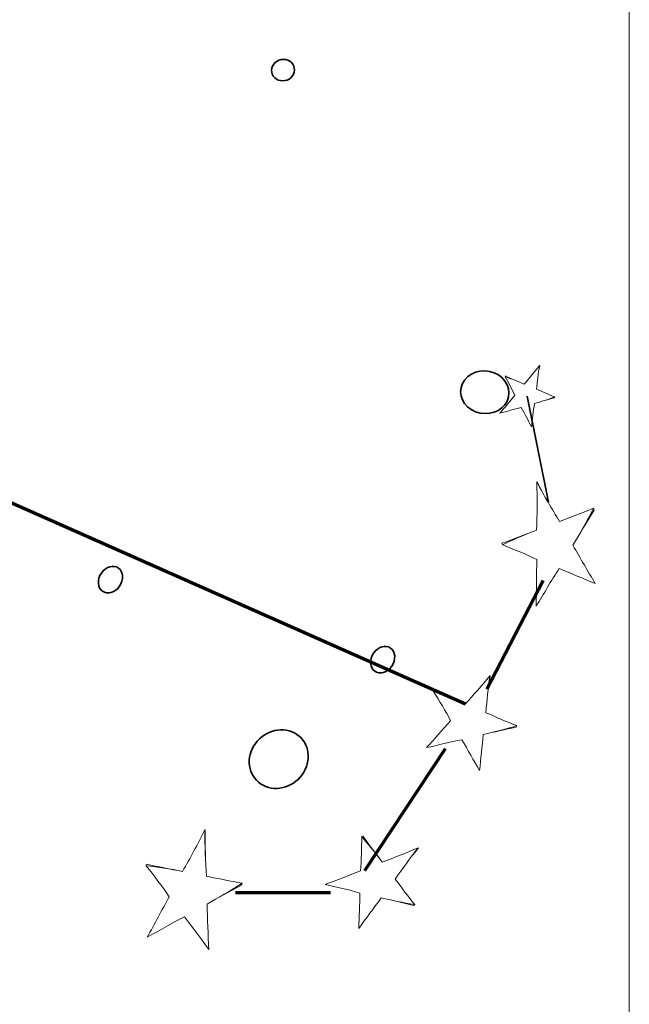
# Model space of a CAD drawing. Units: inches. Extents: x 0.5 to 14.8, y -16.6 to -0.3.
# Drawn here: x 6.8 to 7.6, y -2.7 to -1.4 of the extents above; entities that cross this region are included whole.
import ezdxf

# ---------------------------------------------------------------- set-up
doc = ezdxf.new("R2010")
doc.units = ezdxf.units.IN
doc.header["$MEASUREMENT"] = 0
doc.layers.add('Layer 1', color=7, linetype='Continuous')

# ---------------------------------------------------------------- blocks, each defined once
blk = doc.blocks.new('block 141')
at = {"layer": 'Layer 1', "lineweight": 0}
blk.add_open_spline([(7.5728, -3.7195), (7.5728, -3.7775), (7.531, -3.8245), (7.4795, -3.8245), (7.4795, -3.8245), (4.1662, -3.8245), (4.1662, -3.8245), (4.1146, -3.8245), (4.0728, -3.7775), (4.0728, -3.7195), (4.0728, -3.7195), (4.0728, -0.4295), (4.0728, -0.4295), (4.0728, -0.3715), (4.1146, -0.3245), (4.1662, -0.3245), (4.1662, -0.3245), (7.4795, -0.3245), (7.4795, -0.3245), (7.531, -0.3245), (7.5728, -0.3715), (7.5728, -0.4295), (7.5728, -0.4295), (7.5728, -3.7195), (7.5728, -3.7195)], degree=3, knots=[0, 0, 0, 0, 1, 1, 1, 2, 2, 2, 3, 3, 3, 4, 4, 4, 5, 5, 5, 6, 6, 6, 7, 7, 7, 8, 8, 8, 8], dxfattribs=at)
blk = doc.blocks.new('block 159')
at = {"layer": 'Layer 1', "color": 7, "lineweight": 70, "true_color": 0xffffff}
blk.add_lwpolyline([(6.7185, -2.0101), (7.3663, -2.2966)], dxfattribs=at)
blk = doc.blocks.new('block 167')
at = {"layer": 'Layer 1', "color": 7, "lineweight": 70, "true_color": 0xffffff}
blk.add_lwpolyline([(7.3408, -2.3532), (7.2392, -2.507)], dxfattribs=at)
blk = doc.blocks.new('block 168')
at = {"layer": 'Layer 1', "color": 7, "lineweight": 70, "true_color": 0xffffff}
blk.add_lwpolyline([(7.1964, -2.5345), (7.0769, -2.5345)], dxfattribs=at)
blk = doc.blocks.new('block 169')
at = {"layer": 'Layer 1', "color": 7, "lineweight": 70, "true_color": 0xffffff}
blk.add_lwpolyline([(7.3932, -2.278), (7.4644, -2.1415)], dxfattribs=at)
blk = doc.blocks.new('block 170')
at = {"layer": 'Layer 1', "color": 7, "lineweight": 35, "true_color": 0xffffff}
blk.add_lwpolyline([(7.4712, -2.0426), (7.4443, -1.9092)], dxfattribs=at)
blk = doc.blocks.new('block 271')
at = {"layer": 'Layer 1', "lineweight": 0}
blk.add_open_spline([(7.0851, -2.5223), (7.0849, -2.5232), (7.0847, -2.524), (7.0845, -2.5248), (7.0698, -2.5325), (7.0553, -2.5405), (7.041, -2.5488), (7.0417, -2.5678), (7.042, -2.5871), (7.0432, -2.6059), (7.0328, -2.5923), (7.023, -2.5783), (7.0126, -2.5649), (6.9964, -2.5724), (6.9813, -2.5821), (6.9655, -2.5904), (6.975, -2.5739), (6.9839, -2.5563), (6.9933, -2.5396), (6.9843, -2.526), (6.9743, -2.5132), (6.9642, -2.5004), (6.9644, -2.4997), (6.9645, -2.499), (6.9647, -2.4983), (6.9791, -2.502), (6.995, -2.5045), (7.0101, -2.5077), (7.0198, -2.4909), (7.0291, -2.4732), (7.0383, -2.4552), (7.0384, -2.4552), (7.0385, -2.4552), (7.0386, -2.4553), (7.0381, -2.4755), (7.0391, -2.4946), (7.0402, -2.5137), (7.0551, -2.5165), (7.0705, -2.5202), (7.0851, -2.5223)], degree=3, knots=[0, 0, 0, 0, 1, 1, 1, 2, 2, 2, 3, 3, 3, 4, 4, 4, 5, 5, 5, 6, 6, 6, 7, 7, 7, 8, 8, 8, 9, 9, 9, 10, 10, 10, 11, 11, 11, 12, 12, 12, 13, 13, 13, 13], dxfattribs=at)
blk = doc.blocks.new('block 272')
at = {"layer": 'Layer 1', "lineweight": 0}
blk.add_open_spline([(7.0851, -2.5223), (7.0698, -2.5325), (7.0553, -2.5405), (7.041, -2.5488), (7.0417, -2.5678), (7.042, -2.5871), (7.0432, -2.6059), (7.0328, -2.5923), (7.023, -2.5783), (7.0126, -2.5649), (6.9964, -2.5724), (6.9813, -2.5821), (6.9655, -2.5904), (6.975, -2.5739), (6.9839, -2.5563), (6.9933, -2.5396), (6.9843, -2.526), (6.9743, -2.5132), (6.9642, -2.5004), (6.9791, -2.502), (6.995, -2.5045), (7.0101, -2.5077), (7.0198, -2.4909), (7.0291, -2.4732), (7.0383, -2.4552), (7.0381, -2.4755), (7.0391, -2.4946), (7.0402, -2.5137), (7.0551, -2.5165), (7.0705, -2.5202), (7.0851, -2.5223)], degree=3, knots=[0, 0, 0, 0, 1, 1, 1, 2, 2, 2, 3, 3, 3, 4, 4, 4, 5, 5, 5, 6, 6, 6, 7, 7, 7, 8, 8, 8, 9, 9, 9, 10, 10, 10, 10], dxfattribs=at)
blk = doc.blocks.new('block 273')
at = {"layer": 'Layer 1', "lineweight": 0}
blk.add_open_spline([(7.0851, -2.5223), (7.0698, -2.5325), (7.0553, -2.5405), (7.041, -2.5488), (7.0417, -2.5678), (7.042, -2.5871), (7.0432, -2.6059), (7.0328, -2.5923), (7.023, -2.5783), (7.0126, -2.5649), (6.9964, -2.5724), (6.9813, -2.5821), (6.9655, -2.5904), (6.975, -2.5739), (6.9839, -2.5563), (6.9933, -2.5396), (6.9843, -2.526), (6.9743, -2.5132), (6.9642, -2.5004), (6.9791, -2.502), (6.995, -2.5045), (7.0101, -2.5077), (7.0198, -2.4909), (7.0291, -2.4732), (7.0383, -2.4552), (7.0381, -2.4755), (7.0391, -2.4946), (7.0402, -2.5137), (7.0551, -2.5165), (7.0705, -2.5202), (7.0851, -2.5223)], degree=3, knots=[0, 0, 0, 0, 1, 1, 1, 2, 2, 2, 3, 3, 3, 4, 4, 4, 5, 5, 5, 6, 6, 6, 7, 7, 7, 8, 8, 8, 9, 9, 9, 10, 10, 10, 10], dxfattribs=at)
blk = doc.blocks.new('block 274')
at = {"layer": 'Layer 1', "lineweight": 0}
blk.add_open_spline([(6.9642, -2.5004), (6.9644, -2.4997), (6.9645, -2.499), (6.9647, -2.4983)], degree=3, dxfattribs=at)
blk = doc.blocks.new('block 275')
at = {"layer": 'Layer 1', "lineweight": 0}
blk.add_open_spline([(7.0845, -2.5248), (7.0698, -2.5325), (7.0553, -2.5405), (7.041, -2.5488), (7.0417, -2.5678), (7.042, -2.5871), (7.0432, -2.6059), (7.0328, -2.5923), (7.023, -2.5783), (7.0126, -2.5649), (6.9964, -2.5724), (6.9813, -2.5821), (6.9655, -2.5904), (6.975, -2.5739), (6.9839, -2.5563), (6.9933, -2.5396), (6.9843, -2.526), (6.9743, -2.5132), (6.9642, -2.5004)], degree=3, knots=[0, 0, 0, 0, 1, 1, 1, 2, 2, 2, 3, 3, 3, 4, 4, 4, 5, 5, 5, 6, 6, 6, 6], dxfattribs=at)
blk = doc.blocks.new('block 276')
at = {"layer": 'Layer 1', "lineweight": 0}
blk.add_open_spline([(7.0851, -2.5223), (7.0849, -2.5232), (7.0847, -2.524), (7.0845, -2.5248)], degree=3, dxfattribs=at)
blk = doc.blocks.new('block 277')
at = {"layer": 'Layer 1', "lineweight": 0}
blk.add_open_spline([(7.0386, -2.4553), (7.0381, -2.4755), (7.0391, -2.4946), (7.0402, -2.5137), (7.0551, -2.5165), (7.0705, -2.5202), (7.0851, -2.5223)], degree=3, knots=[0, 0, 0, 0, 1, 1, 1, 2, 2, 2, 2], dxfattribs=at)
blk = doc.blocks.new('block 278')
at = {"layer": 'Layer 1', "lineweight": 0}
blk.add_open_spline([(7.0383, -2.4552), (7.0384, -2.4552), (7.0385, -2.4552), (7.0386, -2.4553)], degree=3, dxfattribs=at)
blk = doc.blocks.new('block 279')
at = {"layer": 'Layer 1', "lineweight": 0}
blk.add_open_spline([(7.0383, -2.4552), (7.0291, -2.4732), (7.0198, -2.4909), (7.0101, -2.5077), (6.995, -2.5045), (6.9791, -2.502), (6.9647, -2.4983)], degree=3, knots=[0, 0, 0, 0, 1, 1, 1, 2, 2, 2, 2], dxfattribs=at)
blk = doc.blocks.new('block 280')
at = {"layer": 'Layer 1', "lineweight": 0}
blk.add_open_spline([(7.3026, -2.5493), (7.302, -2.5497), (7.3015, -2.5502), (7.3009, -2.5506), (7.2874, -2.5471), (7.2739, -2.5439), (7.2603, -2.5409), (7.2509, -2.5539), (7.241, -2.5667), (7.232, -2.5797), (7.2324, -2.5647), (7.2333, -2.5498), (7.2335, -2.5349), (7.2192, -2.5304), (7.2044, -2.528), (7.1898, -2.5241), (7.2046, -2.5188), (7.2195, -2.5125), (7.2342, -2.507), (7.2354, -2.4928), (7.2356, -2.4785), (7.2358, -2.4642), (7.2362, -2.4638), (7.2367, -2.4634), (7.2372, -2.4631), (7.2446, -2.4739), (7.2536, -2.4849), (7.2616, -2.4958), (7.2767, -2.4904), (7.2919, -2.4843), (7.3072, -2.4778), (7.3073, -2.4778), (7.3073, -2.4779), (7.3074, -2.478), (7.2965, -2.491), (7.2872, -2.5042), (7.278, -2.5174), (7.2862, -2.5279), (7.2942, -2.5394), (7.3026, -2.5493)], degree=3, knots=[0, 0, 0, 0, 1, 1, 1, 2, 2, 2, 3, 3, 3, 4, 4, 4, 5, 5, 5, 6, 6, 6, 7, 7, 7, 8, 8, 8, 9, 9, 9, 10, 10, 10, 11, 11, 11, 12, 12, 12, 13, 13, 13, 13], dxfattribs=at)
blk = doc.blocks.new('block 281')
at = {"layer": 'Layer 1', "lineweight": 0}
blk.add_open_spline([(7.3026, -2.5493), (7.2874, -2.5471), (7.2739, -2.5439), (7.2603, -2.5409), (7.2509, -2.5539), (7.241, -2.5667), (7.232, -2.5797), (7.2324, -2.5647), (7.2333, -2.5498), (7.2335, -2.5349), (7.2192, -2.5304), (7.2044, -2.528), (7.1898, -2.5241), (7.2046, -2.5188), (7.2195, -2.5125), (7.2342, -2.507), (7.2354, -2.4928), (7.2356, -2.4785), (7.2358, -2.4642), (7.2446, -2.4739), (7.2536, -2.4849), (7.2616, -2.4958), (7.2767, -2.4904), (7.2919, -2.4843), (7.3072, -2.4778), (7.2965, -2.491), (7.2872, -2.5042), (7.278, -2.5174), (7.2862, -2.5279), (7.2942, -2.5394), (7.3026, -2.5493)], degree=3, knots=[0, 0, 0, 0, 1, 1, 1, 2, 2, 2, 3, 3, 3, 4, 4, 4, 5, 5, 5, 6, 6, 6, 7, 7, 7, 8, 8, 8, 9, 9, 9, 10, 10, 10, 10], dxfattribs=at)
blk = doc.blocks.new('block 282')
at = {"layer": 'Layer 1', "lineweight": 0}
blk.add_open_spline([(7.3026, -2.5493), (7.2874, -2.5471), (7.2739, -2.5439), (7.2603, -2.5409), (7.2509, -2.5539), (7.241, -2.5667), (7.232, -2.5797), (7.2324, -2.5647), (7.2333, -2.5498), (7.2335, -2.5349), (7.2192, -2.5304), (7.2044, -2.528), (7.1898, -2.5241), (7.2046, -2.5188), (7.2195, -2.5125), (7.2342, -2.507), (7.2354, -2.4928), (7.2356, -2.4785), (7.2358, -2.4642), (7.2446, -2.4739), (7.2536, -2.4849), (7.2616, -2.4958), (7.2767, -2.4904), (7.2919, -2.4843), (7.3072, -2.4778), (7.2965, -2.491), (7.2872, -2.5042), (7.278, -2.5174), (7.2862, -2.5279), (7.2942, -2.5394), (7.3026, -2.5493)], degree=3, knots=[0, 0, 0, 0, 1, 1, 1, 2, 2, 2, 3, 3, 3, 4, 4, 4, 5, 5, 5, 6, 6, 6, 7, 7, 7, 8, 8, 8, 9, 9, 9, 10, 10, 10, 10], dxfattribs=at)
blk = doc.blocks.new('block 283')
at = {"layer": 'Layer 1', "lineweight": 0}
blk.add_open_spline([(7.2358, -2.4642), (7.2362, -2.4638), (7.2367, -2.4634), (7.2372, -2.4631)], degree=3, dxfattribs=at)
blk = doc.blocks.new('block 284')
at = {"layer": 'Layer 1', "lineweight": 0}
blk.add_open_spline([(7.3009, -2.5506), (7.2874, -2.5471), (7.2739, -2.5439), (7.2603, -2.5409), (7.2509, -2.5539), (7.241, -2.5667), (7.232, -2.5797), (7.2324, -2.5647), (7.2333, -2.5498), (7.2335, -2.5349), (7.2192, -2.5304), (7.2044, -2.528), (7.1898, -2.5241), (7.2046, -2.5188), (7.2195, -2.5125), (7.2342, -2.507), (7.2354, -2.4928), (7.2356, -2.4785), (7.2358, -2.4642)], degree=3, knots=[0, 0, 0, 0, 1, 1, 1, 2, 2, 2, 3, 3, 3, 4, 4, 4, 5, 5, 5, 6, 6, 6, 6], dxfattribs=at)
blk = doc.blocks.new('block 285')
at = {"layer": 'Layer 1', "lineweight": 0}
blk.add_open_spline([(7.3026, -2.5493), (7.302, -2.5497), (7.3015, -2.5502), (7.3009, -2.5506)], degree=3, dxfattribs=at)
blk = doc.blocks.new('block 286')
at = {"layer": 'Layer 1', "lineweight": 0}
blk.add_open_spline([(7.3074, -2.478), (7.2965, -2.491), (7.2872, -2.5042), (7.278, -2.5174), (7.2862, -2.5279), (7.2942, -2.5394), (7.3026, -2.5493)], degree=3, knots=[0, 0, 0, 0, 1, 1, 1, 2, 2, 2, 2], dxfattribs=at)
blk = doc.blocks.new('block 287')
at = {"layer": 'Layer 1', "lineweight": 0}
blk.add_open_spline([(7.3072, -2.4778), (7.3073, -2.4778), (7.3073, -2.4779), (7.3074, -2.478)], degree=3, dxfattribs=at)
blk = doc.blocks.new('block 288')
at = {"layer": 'Layer 1', "lineweight": 0}
blk.add_open_spline([(7.3072, -2.4778), (7.2919, -2.4843), (7.2767, -2.4904), (7.2616, -2.4958), (7.2536, -2.4849), (7.2446, -2.4739), (7.2372, -2.4631)], degree=3, knots=[0, 0, 0, 0, 1, 1, 1, 2, 2, 2, 2], dxfattribs=at)
blk = doc.blocks.new('block 289')
at = {"layer": 'Layer 1', "lineweight": 0}
blk.add_open_spline([(7.431, -2.3241), (7.4308, -2.3248), (7.4305, -2.3254), (7.4302, -2.326), (7.4164, -2.3288), (7.4026, -2.332), (7.3889, -2.3354), (7.3874, -2.3505), (7.3855, -2.3657), (7.3843, -2.3806), (7.3767, -2.3678), (7.3696, -2.3548), (7.3619, -2.3419), (7.3467, -2.3444), (7.3323, -2.3488), (7.3173, -2.3518), (7.3276, -2.341), (7.3375, -2.3291), (7.3478, -2.318), (7.3413, -2.3054), (7.334, -2.2932), (7.3264, -2.281), (7.3267, -2.2805), (7.3269, -2.28), (7.3271, -2.2795), (7.3395, -2.2855), (7.3533, -2.2909), (7.3663, -2.2966), (7.3768, -2.2855), (7.3871, -2.2736), (7.3973, -2.2615), (7.3974, -2.2615), (7.3975, -2.2616), (7.3976, -2.2616), (7.3948, -2.2774), (7.3935, -2.2926), (7.3922, -2.3078), (7.4051, -2.3131), (7.4184, -2.3194), (7.431, -2.3241)], degree=3, knots=[0, 0, 0, 0, 1, 1, 1, 2, 2, 2, 3, 3, 3, 4, 4, 4, 5, 5, 5, 6, 6, 6, 7, 7, 7, 8, 8, 8, 9, 9, 9, 10, 10, 10, 11, 11, 11, 12, 12, 12, 13, 13, 13, 13], dxfattribs=at)
blk = doc.blocks.new('block 290')
at = {"layer": 'Layer 1', "lineweight": 0}
blk.add_open_spline([(7.431, -2.3241), (7.4164, -2.3288), (7.4026, -2.332), (7.3889, -2.3354), (7.3874, -2.3505), (7.3855, -2.3657), (7.3843, -2.3806), (7.3767, -2.3678), (7.3696, -2.3548), (7.3619, -2.3419), (7.3467, -2.3444), (7.3323, -2.3488), (7.3173, -2.3518), (7.3276, -2.341), (7.3375, -2.3291), (7.3478, -2.318), (7.3413, -2.3054), (7.334, -2.2932), (7.3264, -2.281), (7.3395, -2.2855), (7.3533, -2.2909), (7.3663, -2.2966), (7.3768, -2.2855), (7.3871, -2.2736), (7.3973, -2.2615), (7.3948, -2.2774), (7.3935, -2.2926), (7.3922, -2.3078), (7.4051, -2.3131), (7.4184, -2.3194), (7.431, -2.3241)], degree=3, knots=[0, 0, 0, 0, 1, 1, 1, 2, 2, 2, 3, 3, 3, 4, 4, 4, 5, 5, 5, 6, 6, 6, 7, 7, 7, 8, 8, 8, 9, 9, 9, 10, 10, 10, 10], dxfattribs=at)
blk = doc.blocks.new('block 291')
at = {"layer": 'Layer 1', "lineweight": 0}
blk.add_open_spline([(7.431, -2.3241), (7.4164, -2.3288), (7.4026, -2.332), (7.3889, -2.3354), (7.3874, -2.3505), (7.3855, -2.3657), (7.3843, -2.3806), (7.3767, -2.3678), (7.3696, -2.3548), (7.3619, -2.3419), (7.3467, -2.3444), (7.3323, -2.3488), (7.3173, -2.3518), (7.3276, -2.341), (7.3375, -2.3291), (7.3478, -2.318), (7.3413, -2.3054), (7.334, -2.2932), (7.3264, -2.281), (7.3395, -2.2855), (7.3533, -2.2909), (7.3663, -2.2966), (7.3768, -2.2855), (7.3871, -2.2736), (7.3973, -2.2615), (7.3948, -2.2774), (7.3935, -2.2926), (7.3922, -2.3078), (7.4051, -2.3131), (7.4184, -2.3194), (7.431, -2.3241)], degree=3, knots=[0, 0, 0, 0, 1, 1, 1, 2, 2, 2, 3, 3, 3, 4, 4, 4, 5, 5, 5, 6, 6, 6, 7, 7, 7, 8, 8, 8, 9, 9, 9, 10, 10, 10, 10], dxfattribs=at)
blk = doc.blocks.new('block 292')
at = {"layer": 'Layer 1', "lineweight": 0}
blk.add_open_spline([(7.3264, -2.281), (7.3267, -2.2805), (7.3269, -2.28), (7.3271, -2.2795)], degree=3, dxfattribs=at)
blk = doc.blocks.new('block 293')
at = {"layer": 'Layer 1', "lineweight": 0}
blk.add_open_spline([(7.4302, -2.326), (7.4164, -2.3288), (7.4026, -2.332), (7.3889, -2.3354), (7.3874, -2.3505), (7.3855, -2.3657), (7.3843, -2.3806), (7.3767, -2.3678), (7.3696, -2.3548), (7.3619, -2.3419), (7.3467, -2.3444), (7.3323, -2.3488), (7.3173, -2.3518), (7.3276, -2.341), (7.3375, -2.3291), (7.3478, -2.318), (7.3413, -2.3054), (7.334, -2.2932), (7.3264, -2.281)], degree=3, knots=[0, 0, 0, 0, 1, 1, 1, 2, 2, 2, 3, 3, 3, 4, 4, 4, 5, 5, 5, 6, 6, 6, 6], dxfattribs=at)
blk = doc.blocks.new('block 294')
at = {"layer": 'Layer 1', "lineweight": 0}
blk.add_open_spline([(7.431, -2.3241), (7.4308, -2.3248), (7.4305, -2.3254), (7.4302, -2.326)], degree=3, dxfattribs=at)
blk = doc.blocks.new('block 295')
at = {"layer": 'Layer 1', "lineweight": 0}
blk.add_open_spline([(7.3976, -2.2616), (7.3948, -2.2774), (7.3935, -2.2926), (7.3922, -2.3078), (7.4051, -2.3131), (7.4184, -2.3194), (7.431, -2.3241)], degree=3, knots=[0, 0, 0, 0, 1, 1, 1, 2, 2, 2, 2], dxfattribs=at)
blk = doc.blocks.new('block 296')
at = {"layer": 'Layer 1', "lineweight": 0}
blk.add_open_spline([(7.3973, -2.2615), (7.3974, -2.2615), (7.3975, -2.2616), (7.3976, -2.2616)], degree=3, dxfattribs=at)
blk = doc.blocks.new('block 297')
at = {"layer": 'Layer 1', "lineweight": 0}
blk.add_open_spline([(7.3973, -2.2615), (7.3871, -2.2736), (7.3768, -2.2855), (7.3663, -2.2966), (7.3533, -2.2909), (7.3395, -2.2855), (7.3271, -2.2795)], degree=3, knots=[0, 0, 0, 0, 1, 1, 1, 2, 2, 2, 2], dxfattribs=at)
blk = doc.blocks.new('block 298')
at = {"layer": 'Layer 1', "lineweight": 0}
blk.add_open_spline([(7.5279, -2.0502), (7.5281, -2.051), (7.5283, -2.0519), (7.5285, -2.0527), (7.5193, -2.0673), (7.5105, -2.0821), (7.5018, -2.097), (7.5112, -2.113), (7.5204, -2.1296), (7.53, -2.1453), (7.5148, -2.1391), (7.4998, -2.1323), (7.4846, -2.1263), (7.474, -2.1416), (7.4654, -2.1581), (7.4555, -2.1738), (7.4562, -2.1544), (7.4558, -2.1343), (7.4563, -2.1148), (7.4422, -2.1079), (7.4276, -2.1022), (7.413, -2.0966), (7.4128, -2.0958), (7.4126, -2.0951), (7.4124, -2.0944), (7.4266, -2.0898), (7.4416, -2.0834), (7.4561, -2.0781), (7.4568, -2.0582), (7.4568, -2.0379), (7.4564, -2.0173), (7.4565, -2.0173), (7.4566, -2.0172), (7.4567, -2.0172), (7.4656, -2.0351), (7.4753, -2.0511), (7.485, -2.067), (7.4992, -2.0614), (7.5143, -2.0563), (7.5279, -2.0502)], degree=3, knots=[0, 0, 0, 0, 1, 1, 1, 2, 2, 2, 3, 3, 3, 4, 4, 4, 5, 5, 5, 6, 6, 6, 7, 7, 7, 8, 8, 8, 9, 9, 9, 10, 10, 10, 11, 11, 11, 12, 12, 12, 13, 13, 13, 13], dxfattribs=at)
blk = doc.blocks.new('block 299')
at = {"layer": 'Layer 1', "lineweight": 0}
blk.add_open_spline([(7.5279, -2.0502), (7.5193, -2.0673), (7.5105, -2.0821), (7.5018, -2.097), (7.5112, -2.113), (7.5204, -2.1296), (7.53, -2.1453), (7.5148, -2.1391), (7.4998, -2.1323), (7.4846, -2.1263), (7.474, -2.1416), (7.4654, -2.1581), (7.4555, -2.1738), (7.4562, -2.1544), (7.4558, -2.1343), (7.4563, -2.1148), (7.4422, -2.1079), (7.4276, -2.1022), (7.413, -2.0966), (7.4266, -2.0898), (7.4416, -2.0834), (7.4561, -2.0781), (7.4568, -2.0582), (7.4568, -2.0379), (7.4564, -2.0173), (7.4656, -2.0351), (7.4753, -2.0511), (7.485, -2.067), (7.4992, -2.0614), (7.5143, -2.0563), (7.5279, -2.0502)], degree=3, knots=[0, 0, 0, 0, 1, 1, 1, 2, 2, 2, 3, 3, 3, 4, 4, 4, 5, 5, 5, 6, 6, 6, 7, 7, 7, 8, 8, 8, 9, 9, 9, 10, 10, 10, 10], dxfattribs=at)
blk = doc.blocks.new('block 300')
at = {"layer": 'Layer 1', "lineweight": 0}
blk.add_open_spline([(7.5279, -2.0502), (7.5193, -2.0673), (7.5105, -2.0821), (7.5018, -2.097), (7.5112, -2.113), (7.5204, -2.1296), (7.53, -2.1453), (7.5148, -2.1391), (7.4998, -2.1323), (7.4846, -2.1263), (7.474, -2.1416), (7.4654, -2.1581), (7.4555, -2.1738), (7.4562, -2.1544), (7.4558, -2.1343), (7.4563, -2.1148), (7.4422, -2.1079), (7.4276, -2.1022), (7.413, -2.0966), (7.4266, -2.0898), (7.4416, -2.0834), (7.4561, -2.0781), (7.4568, -2.0582), (7.4568, -2.0379), (7.4564, -2.0173), (7.4656, -2.0351), (7.4753, -2.0511), (7.485, -2.067), (7.4992, -2.0614), (7.5143, -2.0563), (7.5279, -2.0502)], degree=3, knots=[0, 0, 0, 0, 1, 1, 1, 2, 2, 2, 3, 3, 3, 4, 4, 4, 5, 5, 5, 6, 6, 6, 7, 7, 7, 8, 8, 8, 9, 9, 9, 10, 10, 10, 10], dxfattribs=at)
blk = doc.blocks.new('block 301')
at = {"layer": 'Layer 1', "lineweight": 0}
blk.add_open_spline([(7.413, -2.0966), (7.4128, -2.0958), (7.4126, -2.0951), (7.4124, -2.0944)], degree=3, dxfattribs=at)
blk = doc.blocks.new('block 302')
at = {"layer": 'Layer 1', "lineweight": 0}
blk.add_open_spline([(7.5285, -2.0527), (7.5193, -2.0673), (7.5105, -2.0821), (7.5018, -2.097), (7.5112, -2.113), (7.5204, -2.1296), (7.53, -2.1453), (7.5148, -2.1391), (7.4998, -2.1323), (7.4846, -2.1263), (7.474, -2.1416), (7.4654, -2.1581), (7.4555, -2.1738), (7.4562, -2.1544), (7.4558, -2.1343), (7.4563, -2.1148), (7.4422, -2.1079), (7.4276, -2.1022), (7.413, -2.0966)], degree=3, knots=[0, 0, 0, 0, 1, 1, 1, 2, 2, 2, 3, 3, 3, 4, 4, 4, 5, 5, 5, 6, 6, 6, 6], dxfattribs=at)
blk = doc.blocks.new('block 303')
at = {"layer": 'Layer 1', "lineweight": 0}
blk.add_open_spline([(7.5279, -2.0502), (7.5281, -2.051), (7.5283, -2.0519), (7.5285, -2.0527)], degree=3, dxfattribs=at)
blk = doc.blocks.new('block 304')
at = {"layer": 'Layer 1', "lineweight": 0}
blk.add_open_spline([(7.4567, -2.0172), (7.4656, -2.0351), (7.4753, -2.0511), (7.485, -2.067), (7.4992, -2.0614), (7.5143, -2.0563), (7.5279, -2.0502)], degree=3, knots=[0, 0, 0, 0, 1, 1, 1, 2, 2, 2, 2], dxfattribs=at)
blk = doc.blocks.new('block 305')
at = {"layer": 'Layer 1', "lineweight": 0}
blk.add_open_spline([(7.4564, -2.0173), (7.4565, -2.0173), (7.4566, -2.0172), (7.4567, -2.0172)], degree=3, dxfattribs=at)
blk = doc.blocks.new('block 306')
at = {"layer": 'Layer 1', "lineweight": 0}
blk.add_open_spline([(7.4564, -2.0173), (7.4568, -2.0379), (7.4568, -2.0582), (7.4561, -2.0781), (7.4416, -2.0834), (7.4266, -2.0898), (7.4124, -2.0944)], degree=3, knots=[0, 0, 0, 0, 1, 1, 1, 2, 2, 2, 2], dxfattribs=at)
blk = doc.blocks.new('block 307')
at = {"layer": 'Layer 1', "lineweight": 0}
blk.add_open_spline([(7.479, -1.9102), (7.4789, -1.9106), (7.4787, -1.911), (7.4785, -1.9114), (7.4701, -1.9136), (7.4617, -1.916), (7.4533, -1.9185), (7.4521, -1.9283), (7.4506, -1.9382), (7.4496, -1.9479), (7.4453, -1.9397), (7.4412, -1.9315), (7.4368, -1.9234), (7.4276, -1.9253), (7.4187, -1.9285), (7.4096, -1.9308), (7.4161, -1.9236), (7.4223, -1.9157), (7.4287, -1.9083), (7.4251, -1.9003), (7.4209, -1.8925), (7.4166, -1.8849), (7.4167, -1.8845), (7.4169, -1.8842), (7.417, -1.8838), (7.4244, -1.8874), (7.4326, -1.8906), (7.4404, -1.894), (7.447, -1.8866), (7.4534, -1.8786), (7.4599, -1.8705), (7.4599, -1.8706), (7.46, -1.8706), (7.46, -1.8706), (7.458, -1.8809), (7.4569, -1.8907), (7.4559, -1.9006), (7.4636, -1.9037), (7.4715, -1.9075), (7.479, -1.9102)], degree=3, knots=[0, 0, 0, 0, 1, 1, 1, 2, 2, 2, 3, 3, 3, 4, 4, 4, 5, 5, 5, 6, 6, 6, 7, 7, 7, 8, 8, 8, 9, 9, 9, 10, 10, 10, 11, 11, 11, 12, 12, 12, 13, 13, 13, 13], dxfattribs=at)
blk = doc.blocks.new('block 308')
at = {"layer": 'Layer 1', "lineweight": 0}
blk.add_open_spline([(7.479, -1.9102), (7.4701, -1.9136), (7.4617, -1.916), (7.4533, -1.9185), (7.4521, -1.9283), (7.4506, -1.9382), (7.4496, -1.9479), (7.4453, -1.9397), (7.4412, -1.9315), (7.4368, -1.9234), (7.4276, -1.9253), (7.4187, -1.9285), (7.4096, -1.9308), (7.4161, -1.9236), (7.4223, -1.9157), (7.4287, -1.9083), (7.4251, -1.9003), (7.4209, -1.8925), (7.4166, -1.8849), (7.4244, -1.8874), (7.4326, -1.8906), (7.4404, -1.894), (7.447, -1.8866), (7.4534, -1.8786), (7.4599, -1.8705), (7.458, -1.8809), (7.4569, -1.8907), (7.4559, -1.9006), (7.4636, -1.9037), (7.4715, -1.9075), (7.479, -1.9102)], degree=3, knots=[0, 0, 0, 0, 1, 1, 1, 2, 2, 2, 3, 3, 3, 4, 4, 4, 5, 5, 5, 6, 6, 6, 7, 7, 7, 8, 8, 8, 9, 9, 9, 10, 10, 10, 10], dxfattribs=at)
blk = doc.blocks.new('block 309')
at = {"layer": 'Layer 1', "lineweight": 0}
blk.add_open_spline([(7.479, -1.9102), (7.4701, -1.9136), (7.4617, -1.916), (7.4533, -1.9185), (7.4521, -1.9283), (7.4506, -1.9382), (7.4496, -1.9479), (7.4453, -1.9397), (7.4412, -1.9315), (7.4368, -1.9234), (7.4276, -1.9253), (7.4187, -1.9285), (7.4096, -1.9308), (7.4161, -1.9236), (7.4223, -1.9157), (7.4287, -1.9083), (7.4251, -1.9003), (7.4209, -1.8925), (7.4166, -1.8849), (7.4244, -1.8874), (7.4326, -1.8906), (7.4404, -1.894), (7.447, -1.8866), (7.4534, -1.8786), (7.4599, -1.8705), (7.458, -1.8809), (7.4569, -1.8907), (7.4559, -1.9006), (7.4636, -1.9037), (7.4715, -1.9075), (7.479, -1.9102)], degree=3, knots=[0, 0, 0, 0, 1, 1, 1, 2, 2, 2, 3, 3, 3, 4, 4, 4, 5, 5, 5, 6, 6, 6, 7, 7, 7, 8, 8, 8, 9, 9, 9, 10, 10, 10, 10], dxfattribs=at)
blk = doc.blocks.new('block 310')
at = {"layer": 'Layer 1', "lineweight": 0}
blk.add_open_spline([(7.4166, -1.8849), (7.4167, -1.8845), (7.4169, -1.8842), (7.417, -1.8838)], degree=3, dxfattribs=at)
blk = doc.blocks.new('block 311')
at = {"layer": 'Layer 1', "lineweight": 0}
blk.add_open_spline([(7.4785, -1.9114), (7.4701, -1.9136), (7.4617, -1.916), (7.4533, -1.9185), (7.4521, -1.9283), (7.4506, -1.9382), (7.4496, -1.9479), (7.4453, -1.9397), (7.4412, -1.9315), (7.4368, -1.9234), (7.4276, -1.9253), (7.4187, -1.9285), (7.4096, -1.9308), (7.4161, -1.9236), (7.4223, -1.9157), (7.4287, -1.9083), (7.4251, -1.9003), (7.4209, -1.8925), (7.4166, -1.8849)], degree=3, knots=[0, 0, 0, 0, 1, 1, 1, 2, 2, 2, 3, 3, 3, 4, 4, 4, 5, 5, 5, 6, 6, 6, 6], dxfattribs=at)
blk = doc.blocks.new('block 312')
at = {"layer": 'Layer 1', "lineweight": 0}
blk.add_open_spline([(7.479, -1.9102), (7.4789, -1.9106), (7.4787, -1.911), (7.4785, -1.9114)], degree=3, dxfattribs=at)
blk = doc.blocks.new('block 313')
at = {"layer": 'Layer 1', "lineweight": 0}
blk.add_open_spline([(7.46, -1.8706), (7.458, -1.8809), (7.4569, -1.8907), (7.4559, -1.9006), (7.4636, -1.9037), (7.4715, -1.9075), (7.479, -1.9102)], degree=3, knots=[0, 0, 0, 0, 1, 1, 1, 2, 2, 2, 2], dxfattribs=at)
blk = doc.blocks.new('block 314')
at = {"layer": 'Layer 1', "lineweight": 0}
blk.add_open_spline([(7.4599, -1.8705), (7.4599, -1.8706), (7.46, -1.8706), (7.46, -1.8706)], degree=3, dxfattribs=at)
blk = doc.blocks.new('block 315')
at = {"layer": 'Layer 1', "lineweight": 0}
blk.add_open_spline([(7.4599, -1.8705), (7.4534, -1.8786), (7.447, -1.8866), (7.4404, -1.894), (7.4326, -1.8906), (7.4244, -1.8874), (7.417, -1.8838)], degree=3, knots=[0, 0, 0, 0, 1, 1, 1, 2, 2, 2, 2], dxfattribs=at)
blk = doc.blocks.new('block 340')
at = {"layer": 'Layer 1', "color": 7, "lineweight": 35, "true_color": 0xffffff}
blk.add_open_spline([(7.4189, -1.9154), (7.4125, -1.9289), (7.3947, -1.9349), (7.3791, -1.9289), (7.3636, -1.9227), (7.3562, -1.9068), (7.3627, -1.8933), (7.3691, -1.8798), (7.3869, -1.8737), (7.4025, -1.8798), (7.418, -1.8859), (7.4254, -1.9019), (7.4189, -1.9154)], degree=3, knots=[0, 0, 0, 0, 1, 1, 1, 2, 2, 2, 3, 3, 3, 4, 4, 4, 4], dxfattribs=at)
blk = doc.blocks.new('block 341')
at = {"layer": 'Layer 1', "lineweight": 0}
blk.add_open_spline([(7.4189, -1.9154), (7.4125, -1.9289), (7.3947, -1.9349), (7.3791, -1.9289), (7.3636, -1.9227), (7.3562, -1.9068), (7.3627, -1.8933), (7.3691, -1.8798), (7.3869, -1.8737), (7.4025, -1.8798), (7.418, -1.8859), (7.4254, -1.9019), (7.4189, -1.9154)], degree=3, knots=[0, 0, 0, 0, 1, 1, 1, 2, 2, 2, 3, 3, 3, 4, 4, 4, 4], dxfattribs=at)
blk = doc.blocks.new('block 342')
at = {"layer": 'Layer 1', "lineweight": 0}
blk.add_open_spline([(7.4189, -1.9154), (7.4125, -1.9289), (7.3947, -1.9349), (7.3791, -1.9289), (7.3636, -1.9227), (7.3562, -1.9068), (7.3627, -1.8933), (7.3691, -1.8798), (7.3869, -1.8737), (7.4025, -1.8798), (7.418, -1.8859), (7.4254, -1.9019), (7.4189, -1.9154)], degree=3, knots=[0, 0, 0, 0, 1, 1, 1, 2, 2, 2, 3, 3, 3, 4, 4, 4, 4], dxfattribs=at)
blk = doc.blocks.new('block 343')
at = {"layer": 'Layer 1', "color": 7, "lineweight": 35, "true_color": 0xffffff}
blk.add_open_spline([(7.1646, -2.3793), (7.1556, -2.3984), (7.1333, -2.4079), (7.1149, -2.4007), (7.0964, -2.3934), (7.0889, -2.3721), (7.0979, -2.3531), (7.107, -2.3341), (7.1292, -2.3246), (7.1477, -2.3318), (7.1661, -2.339), (7.1737, -2.3603), (7.1646, -2.3793)], degree=3, knots=[0, 0, 0, 0, 1, 1, 1, 2, 2, 2, 3, 3, 3, 4, 4, 4, 4], dxfattribs=at)
blk = doc.blocks.new('block 344')
at = {"layer": 'Layer 1', "lineweight": 0}
blk.add_open_spline([(7.1646, -2.3793), (7.1556, -2.3984), (7.1333, -2.4079), (7.1149, -2.4007), (7.0964, -2.3934), (7.0889, -2.3721), (7.0979, -2.3531), (7.107, -2.3341), (7.1292, -2.3246), (7.1477, -2.3318), (7.1661, -2.339), (7.1737, -2.3603), (7.1646, -2.3793)], degree=3, knots=[0, 0, 0, 0, 1, 1, 1, 2, 2, 2, 3, 3, 3, 4, 4, 4, 4], dxfattribs=at)
blk = doc.blocks.new('block 345')
at = {"layer": 'Layer 1', "lineweight": 0}
blk.add_open_spline([(7.1646, -2.3793), (7.1556, -2.3984), (7.1333, -2.4079), (7.1149, -2.4007), (7.0964, -2.3934), (7.0889, -2.3721), (7.0979, -2.3531), (7.107, -2.3341), (7.1292, -2.3246), (7.1477, -2.3318), (7.1661, -2.339), (7.1737, -2.3603), (7.1646, -2.3793)], degree=3, knots=[0, 0, 0, 0, 1, 1, 1, 2, 2, 2, 3, 3, 3, 4, 4, 4, 4], dxfattribs=at)
blk = doc.blocks.new('block 358')
at = {"layer": 'Layer 1', "color": 7, "lineweight": 35, "true_color": 0xffffff}
blk.add_open_spline([(7.2753, -2.2462), (7.2711, -2.255), (7.2618, -2.2598), (7.2546, -2.2569), (7.2473, -2.2541), (7.2448, -2.2446), (7.249, -2.2358), (7.2532, -2.227), (7.2625, -2.2222), (7.2697, -2.225), (7.277, -2.2279), (7.2795, -2.2374), (7.2753, -2.2462)], degree=3, knots=[0, 0, 0, 0, 1, 1, 1, 2, 2, 2, 3, 3, 3, 4, 4, 4, 4], dxfattribs=at)
blk = doc.blocks.new('block 359')
at = {"layer": 'Layer 1', "lineweight": 0}
blk.add_open_spline([(7.2753, -2.2462), (7.2711, -2.255), (7.2618, -2.2598), (7.2546, -2.2569), (7.2473, -2.2541), (7.2448, -2.2446), (7.249, -2.2358), (7.2532, -2.227), (7.2625, -2.2222), (7.2697, -2.225), (7.277, -2.2279), (7.2795, -2.2374), (7.2753, -2.2462)], degree=3, knots=[0, 0, 0, 0, 1, 1, 1, 2, 2, 2, 3, 3, 3, 4, 4, 4, 4], dxfattribs=at)
blk = doc.blocks.new('block 360')
at = {"layer": 'Layer 1', "lineweight": 0}
blk.add_open_spline([(7.2753, -2.2462), (7.2711, -2.255), (7.2618, -2.2598), (7.2546, -2.2569), (7.2473, -2.2541), (7.2448, -2.2446), (7.249, -2.2358), (7.2532, -2.227), (7.2625, -2.2222), (7.2697, -2.225), (7.277, -2.2279), (7.2795, -2.2374), (7.2753, -2.2462)], degree=3, knots=[0, 0, 0, 0, 1, 1, 1, 2, 2, 2, 3, 3, 3, 4, 4, 4, 4], dxfattribs=at)
blk = doc.blocks.new('block 361')
at = {"layer": 'Layer 1', "color": 7, "lineweight": 35, "true_color": 0xffffff}
blk.add_open_spline([(6.9324, -2.1454), (6.9282, -2.1542), (6.9189, -2.1591), (6.9117, -2.1562), (6.9044, -2.1533), (6.9019, -2.1439), (6.9061, -2.1351), (6.9103, -2.1263), (6.9196, -2.1215), (6.9269, -2.1243), (6.9341, -2.1272), (6.9366, -2.1366), (6.9324, -2.1454)], degree=3, knots=[0, 0, 0, 0, 1, 1, 1, 2, 2, 2, 3, 3, 3, 4, 4, 4, 4], dxfattribs=at)
blk = doc.blocks.new('block 362')
at = {"layer": 'Layer 1', "lineweight": 0}
blk.add_open_spline([(6.9324, -2.1454), (6.9282, -2.1542), (6.9189, -2.1591), (6.9117, -2.1562), (6.9044, -2.1533), (6.9019, -2.1439), (6.9061, -2.1351), (6.9103, -2.1263), (6.9196, -2.1215), (6.9269, -2.1243), (6.9341, -2.1272), (6.9366, -2.1366), (6.9324, -2.1454)], degree=3, knots=[0, 0, 0, 0, 1, 1, 1, 2, 2, 2, 3, 3, 3, 4, 4, 4, 4], dxfattribs=at)
blk = doc.blocks.new('block 363')
at = {"layer": 'Layer 1', "lineweight": 0}
blk.add_open_spline([(6.9324, -2.1454), (6.9282, -2.1542), (6.9189, -2.1591), (6.9117, -2.1562), (6.9044, -2.1533), (6.9019, -2.1439), (6.9061, -2.1351), (6.9103, -2.1263), (6.9196, -2.1215), (6.9269, -2.1243), (6.9341, -2.1272), (6.9366, -2.1366), (6.9324, -2.1454)], degree=3, knots=[0, 0, 0, 0, 1, 1, 1, 2, 2, 2, 3, 3, 3, 4, 4, 4, 4], dxfattribs=at)
blk = doc.blocks.new('block 373')
at = {"layer": 'Layer 1', "color": 7, "lineweight": 35, "true_color": 0xffffff}
blk.add_open_spline([(7.1498, -1.504), (7.1466, -1.5108), (7.138, -1.5141), (7.1307, -1.5112), (7.1235, -1.5083), (7.1202, -1.5005), (7.1235, -1.4936), (7.1268, -1.4867), (7.1353, -1.4835), (7.1426, -1.4863), (7.1498, -1.4892), (7.1531, -1.4971), (7.1498, -1.504)], degree=3, knots=[0, 0, 0, 0, 1, 1, 1, 2, 2, 2, 3, 3, 3, 4, 4, 4, 4], dxfattribs=at)
blk = doc.blocks.new('block 374')
at = {"layer": 'Layer 1', "lineweight": 0}
blk.add_open_spline([(7.1498, -1.504), (7.1466, -1.5108), (7.138, -1.5141), (7.1307, -1.5112), (7.1235, -1.5083), (7.1202, -1.5005), (7.1235, -1.4936), (7.1268, -1.4867), (7.1353, -1.4835), (7.1426, -1.4863), (7.1498, -1.4892), (7.1531, -1.4971), (7.1498, -1.504)], degree=3, knots=[0, 0, 0, 0, 1, 1, 1, 2, 2, 2, 3, 3, 3, 4, 4, 4, 4], dxfattribs=at)
blk = doc.blocks.new('block 375')
at = {"layer": 'Layer 1', "lineweight": 0}
blk.add_open_spline([(7.1498, -1.504), (7.1466, -1.5108), (7.138, -1.5141), (7.1307, -1.5112), (7.1235, -1.5083), (7.1202, -1.5005), (7.1235, -1.4936), (7.1268, -1.4867), (7.1353, -1.4835), (7.1426, -1.4863), (7.1498, -1.4892), (7.1531, -1.4971), (7.1498, -1.504)], degree=3, knots=[0, 0, 0, 0, 1, 1, 1, 2, 2, 2, 3, 3, 3, 4, 4, 4, 4], dxfattribs=at)

msp = doc.modelspace()

# ---------------------------------------------------------------- block references
at = {"layer": 'Layer 1'}
for name in ['block 141', 'block 373', 'block 374', 'block 375', 'block 307', 'block 308', 'block 309', 'block 315', 'block 313', 'block 314', 'block 340', 'block 341', 'block 342', 'block 310', 'block 311', 'block 170', 'block 312', 'block 159', 'block 298', 'block 306', 'block 299', 'block 300', 'block 305', 'block 304', 'block 302', 'block 303', 'block 301', 'block 361', 'block 362', 'block 363', 'block 169', 'block 358', 'block 359', 'block 360', 'block 289', 'block 290', 'block 291', 'block 297', 'block 295', 'block 296', 'block 293', 'block 292', 'block 343', 'block 344', 'block 345', 'block 294', 'block 167', 'block 271', 'block 272', 'block 273', 'block 279', 'block 277', 'block 278', 'block 280', 'block 281', 'block 282', 'block 284', 'block 283', 'block 288', 'block 286', 'block 287', 'block 274', 'block 275', 'block 276', 'block 168', 'block 285']:
    msp.add_blockref(name, (0, 0), dxfattribs=at)

doc.saveas('drawing.dxf')
